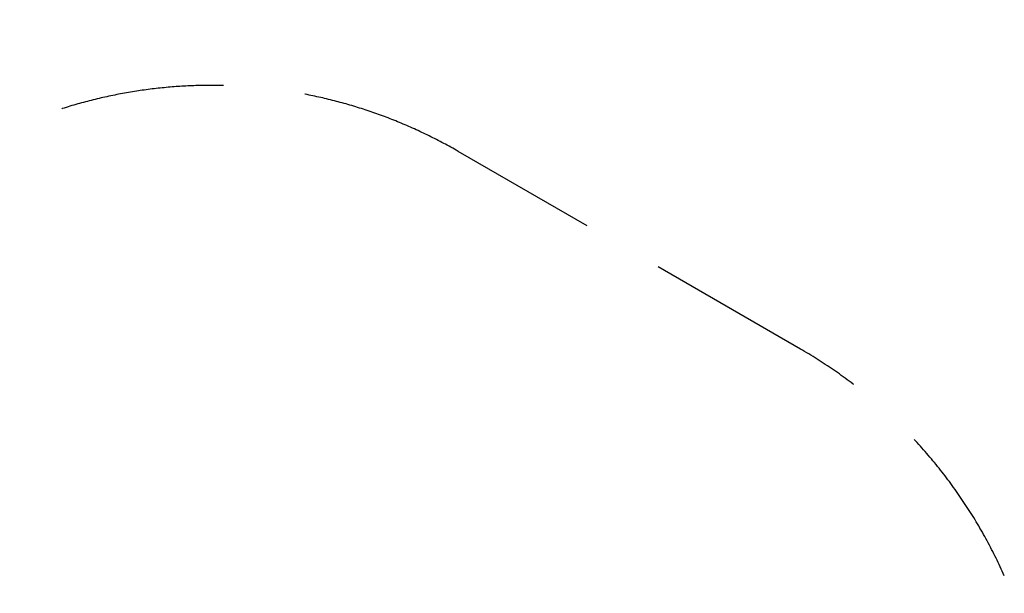
# Model space of a CAD drawing. Extents: x 3159 to 13590, y 1367 to 8986.
# Drawn here: x 8183 to 11182, y 7239 to 8986 of the extents above; entities that cross this region are included whole.
import ezdxf

# ---------------------------------------------------------------- set-up
doc = ezdxf.new("R2010")
doc.units = 0
doc.header["$MEASUREMENT"] = 0
doc.linetypes.add('VERDECKT', pattern=[0.375, 0.25, -0.125])
doc.layers.get('DEFPOINTS').update_dxf_attribs({"linetype": 'CONTINUOUS'})
doc.layers.add('B', color=3, linetype='CONTINUOUS')
doc.layers.add('SICHERHEIT', color=1, linetype='VERDECKT')
doc.styles.add('KATALOG', font='PlutoSansLight.ttf')
doc.dimstyles.new('KATALOG', dxfattribs={"dimscale": 200, "dimtxt": 1.75, "dimasz": 1, "dimexe": 0, "dimexo": 0, "dimgap": 0.3, "dimtad": 1, "dimlfac": 0.001, "dimzin": 0, "dimdsep": 46, "dimtxsty": 'KATALOG', "dimblk1": 'KATPFEIL', "dimblk2": 'KATPFEIL', "dimsah": 1, "dimcen": 1, "dimse1": 1, "dimse2": 1, "dimclrd": 256, "dimclre": 256, "dimclrt": 3, "dimadec": 0, "dimazin": 0, "dimtfac": 1, "dimtdec": 4, "dimtmove": 0, "dimatfit": 3, "dimldrblk": 'KATPFEIL', "dimfxl": 0, "dimtvp": 1, "dimtolj": 1, "dimtzin": 0, "dimarcsym": 0})

# ---------------------------------------------------------------- blocks, each defined once
blk = doc.blocks.new('KATPFEIL')
at = {"layer": 'B', "ltscale": 1000}
for p, q in [((0, -1), (0, 1)), ((-1, 0), (0, 0)), ((1, 0), (0, 0))]:
    blk.add_line(p, q, dxfattribs=at)
blk = doc.blocks.new('*D2')
at = {"layer": 'B', "lineweight": -2, "ltscale": 100}
blk.add_line((13390.3, 3164), (13390.3, 8586.4), dxfattribs=at)
at = {"layer": 'DEFPOINTS', "color": 0, "ltscale": 100}
for p in [(8738.6, 8786.4, 8620.5), (13390.3, 8786.4), (9485.9, 2964, 8620.5)]:
    blk.add_point(p, dxfattribs=at)
at = {"layer": 'B', "lineweight": -2, "ltscale": 100, "xscale": 200, "yscale": 200, "zscale": 200}
for p, rotation in [((13390.3, 8786.4), 90), ((13390.3, 2964), 270)]:
    blk.add_blockref('KATPFEIL', p, dxfattribs=dict(at, rotation=rotation))
at = {"layer": 'B', "color": 3, "ltscale": 100, "insert": (13121.5, 5875.2), "char_height": 350, "attachment_point": 5, "rotation": 90, "style": 'KATALOG'}
blk.add_mtext('\\A1;5,85', dxfattribs=at)
blk = doc.blocks.new('*D1')
at = {"layer": 'B', "lineweight": -2, "ltscale": 100}
blk.add_line((12787.4, 4656.1), (12787.4, 6991.3), dxfattribs=at)
at = {"layer": 'DEFPOINTS', "color": 0, "ltscale": 100}
for p in [(8573.9, 7191.3, 8620.5), (12787.4, 7191.3), (9328.4, 4456.1, 8620.5)]:
    blk.add_point(p, dxfattribs=at)
at = {"layer": 'B', "lineweight": -2, "ltscale": 100, "xscale": 200, "yscale": 200, "zscale": 200}
for p, rotation in [((12787.4, 7191.3), 90), ((12787.4, 4456.1), 270)]:
    blk.add_blockref('KATPFEIL', p, dxfattribs=dict(at, rotation=rotation))
at = {"layer": 'B', "color": 3, "ltscale": 100, "insert": (12518.6, 5823.7), "char_height": 350, "attachment_point": 5, "rotation": 90, "style": 'KATALOG'}
blk.add_mtext('\\A1;2,85', dxfattribs=at)

msp = doc.modelspace()

# ---------------------------------------------------------------- linework, layer by layer
at = {"layer": 'SICHERHEIT', "color": 3, "ltscale": 2000}
msp.add_line((10561.416, 7983.399), (9518.596, 8585.471), dxfattribs=at)
for centre, start, end in [((8768.596, 7286.433), 60, 120), ((9811.416, 6684.361), 23.940303, 60)]:
    msp.add_arc(centre, 1500, start, end, dxfattribs=at)

# ---------------------------------------------------------------- dimensions: what is measured, and where the dimension line sits
at = {"layer": 'B', "ltscale": 100}
for base, p1, p2, text, picture, middle in [((13390.316, 8786.433, -8620.547), (9485.859, 2964.015), (8738.596, 8786.433), '5,85', '*D2', (13390.316, 5875.224, -8620.547)), ((12787.437, 7191.328, -8620.547), (9328.361, 4456.118), (8573.869, 7191.328), '2,85', '*D1', (12787.437, 5823.723, -8620.547))]:
    dim = msp.add_linear_dim(base=base, p1=p1, p2=p2, angle=270, text=text, dimstyle='KATALOG', dxfattribs=at)
    dim.commit()
    dim.dimension.update_dxf_attribs({"geometry": picture, "text_midpoint": middle, "dimtype": 160})

doc.saveas('drawing.dxf')
